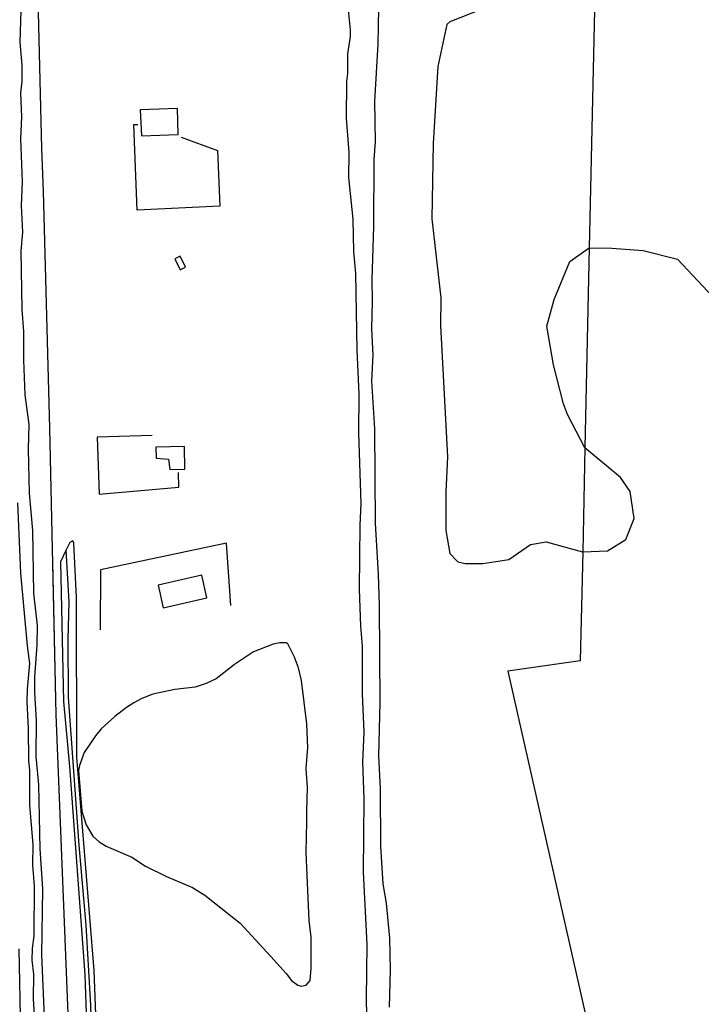
# Model space of a CAD drawing. Units: millimetres. Extents: x 187935 to 190353, y 1679832 to 1682607.
# Drawn here: x 189084 to 189211, y 1681198 to 1681383 of the extents above; entities that cross this region are included whole.
import ezdxf

# ---------------------------------------------------------------- set-up
doc = ezdxf.new("R2010")
doc.units = ezdxf.units.MM
doc.header["$MEASUREMENT"] = 0
for name, color, linetype in [('IMAGEM', 7, 'Continuous'), ('V-BANHADO', 102, 'Continuous'), ('V-CANAL', 4, 'Continuous'), ('V-EDIFICACAO', 31, 'Continuous'), ('V-EIXO_DE_LOGRADOURO', 3, 'Continuous'), ('V-LAGOA', 150, 'Continuous'), ('V-LOTE', 1, 'Continuous'), ('V-QUADRA', 50, 'Continuous'), ('V-TESTADA', 5, 'Continuous')]:
    doc.layers.add(name, color=color, linetype=linetype)
picture_1 = doc.add_image_def('image1.jpg', size_in_pixel=(4028, 4624))

msp = doc.modelspace()

# ---------------------------------------------------------------- linework, layer by layer
at = {"layer": 'V-BANHADO'}
msp.add_lwpolyline([(189174.48, 1681386.2), (189164.17, 1681382.14), (189163.57, 1681381.61), (189161.91, 1681373.8), (189161.01, 1681359.36), (189160.75, 1681345.27), (189162.46, 1681330.43), (189162.4, 1681325.26), (189163.73, 1681300.68), (189163.73, 1681300.68), (189163.42, 1681294.1), (189163.42, 1681286.84), (189164.17, 1681282.54), (189165.68, 1681281.03), (189167.02, 1681280.68), (189170.33, 1681280.68), (189170.33, 1681280.68), (189175.21, 1681281.44), (189179.28, 1681284.23), (189182.21, 1681284.72), (189189.03, 1681282.87), (189189.04, 1681282.87), (189193.66, 1681283.09), (189197.15, 1681285.18), (189198.66, 1681289.13), (189197.93, 1681294.16), (189196.13, 1681296.78), (189189.47, 1681302.36), (189189.46, 1681302.37), (189186.22, 1681308.6), (189185.47, 1681310.57), (189183.55, 1681317.89), (189182.32, 1681325.16), (189183.69, 1681330.15), (189186.65, 1681337.23), (189190.28, 1681339.8), (189190.28, 1681339.8), (189194.53, 1681339.74), (189194.53, 1681339.74), (189200.37, 1681339.31), (189206.82, 1681337.68), (189215.3, 1681328.62)], dxfattribs=at)
at = {"layer": 'V-CANAL'}
for points in [[(189088.61, 1681187.06), (189087.72, 1681207.42), (189087.88, 1681219.78), (189087.42, 1681227.24), (189087.15, 1681239.22), (189086.67, 1681244.52), (189086.69, 1681251.26), (189086.38, 1681256.53), (189086.4, 1681259.49), (189086.85, 1681265.39), (189086.88, 1681269.08), (189086.24, 1681275.11), (189086.02, 1681286.87), (189085.4, 1681293.86), (189085.24, 1681302.12), (189085.34, 1681306.69), (189084.61, 1681312.28), (189084.34, 1681318.76), (189084.35, 1681324.13), (189084.05, 1681328.23), (189083.84, 1681339.25), (189084.16, 1681342.74), (189083.92, 1681347.76), (189084.12, 1681352.18), (189083.77, 1681360.28), (189083.96, 1681364.28), (189083.78, 1681368.82), (189084.02, 1681370.95), (189084.03, 1681374), (189083.65, 1681378.32), (189083.84, 1681384.29)], [(189145.02, 1681384.99), (189145.49, 1681380.67), (189145.49, 1681379.37), (189145.01, 1681376.13), (189144.98, 1681372.45), (189144.8, 1681370.95), (189144.76, 1681364.12), (189145.25, 1681357.67), (189145.18, 1681353), (189146, 1681345.16), (189146.12, 1681339.12), (189146.5, 1681335.02), (189146.74, 1681320.67), (189147.11, 1681312.44), (189147.06, 1681305.13), (189147.49, 1681291.95), (189147.27, 1681287.85), (189147.18, 1681275.88), (189147.39, 1681268.98), (189147.71, 1681265.2), (189147.71, 1681256.25), (189148.07, 1681249.1), (189147.78, 1681243.48), (189148.03, 1681236.58), (189147.9, 1681222.86), (189148.63, 1681209.3), (189148.46, 1681199.13), (189148.63, 1681193.09)], [(189152.84, 1681197.57), (189153.05, 1681204.5), (189152.89, 1681210.5), (189152.27, 1681217.05), (189151.65, 1681220.67), (189151.22, 1681227.75), (189151.17, 1681238.39), (189150.86, 1681244.71), (189151.12, 1681254.63), (189150.95, 1681272.8), (189150.79, 1681278.67), (189150.2, 1681288.23), (189150.13, 1681305.93), (189149.57, 1681314.89), (189149.78, 1681319.68), (189149.55, 1681324.67), (189149.68, 1681329.75), (189149.59, 1681333.85), (189149.9, 1681343.79), (189150, 1681356.34), (189150.2, 1681359.64), (189150.13, 1681367.27), (189150.7, 1681377.97), (189150.87, 1681384.68)], [(189087.17, 1681182.96), (189086.16, 1681199.16), (189086.23, 1681203.8), (189085.93, 1681206.4), (189085.94, 1681208.6), (189086.29, 1681210.98), (189086.32, 1681220.29), (189086.03, 1681224.19), (189086.09, 1681228.07), (189085.49, 1681235.41), (189085.46, 1681242.01), (189085.27, 1681243.73), (189085.23, 1681249.8), (189084.99, 1681254.85), (189085, 1681257.13), (189085.48, 1681261.93), (189085.02, 1681265.27), (189083.81, 1681278.89), (189083.21, 1681292.08)]]:
    msp.add_lwpolyline(points, dxfattribs=at)
at = {"layer": 'V-EDIFICACAO'}
for points in [[(189106.15, 1681365.68), (189106.41, 1681360.81), (189113.26, 1681361.06), (189113.13, 1681365.92), (189106.15, 1681365.68)], [(189113.62, 1681338.22), (189112.64, 1681337.73), (189113.66, 1681335.72), (189114.63, 1681336.16), (189113.62, 1681338.22)], [(189109.07, 1681302.48), (189109.11, 1681300.42), (189111.47, 1681300.22), (189111.69, 1681298.3), (189114.53, 1681298.36), (189114.47, 1681302.62), (189109.07, 1681302.48)], [(189109.48, 1681276.62), (189110.42, 1681272.37), (189118.62, 1681274.25), (189117.68, 1681278.51), (189109.48, 1681276.62)]]:
    msp.add_lwpolyline(points, close=True, dxfattribs=at)
at = {"layer": 'V-EIXO_DE_LOGRADOURO'}
msp.add_lwpolyline([(189121.82, 1680941.51), (189120.37, 1680960.37), (189120.22, 1680976.67), (189119.2, 1680991.63), (189113.86, 1681022.13), (189110.98, 1681033.55), (189103.58, 1681054.73), (189100.47, 1681062.95), (189098.55, 1681068.59), (189098.35, 1681070.01), (189098.46, 1681086.28), (189097.79, 1681102.87), (189098.17, 1681120.21), (189099.07, 1681137.73), (189097.85, 1681167.83), (189096.87, 1681197.99), (189096.03, 1681212.95), (189094.72, 1681227.91), (189092.68, 1681255.68), (189092.65, 1681266.52), (189092.83, 1681273.43), (189092.28, 1681283.26)], dxfattribs=at)
at = {"layer": 'V-LAGOA'}
msp.add_lwpolyline([(189118.23, 1681218.57), (189124.85, 1681213.34), (189130.63, 1681207.1), (189133.47, 1681203.91), (189134.46, 1681202.57), (189135.7, 1681201.72), (189136.35, 1681201.51), (189137.21, 1681201.73), (189137.97, 1681202.6), (189138.17, 1681204.91), (189138.18, 1681210.7), (189137.82, 1681213.82), (189137.26, 1681226.53), (189137.34, 1681232.32), (189137.34, 1681232.32), (189137.34, 1681232.81), (189137.34, 1681232.81), (189137.34, 1681234.33), (189137.34, 1681234.39), (189137.49, 1681238.72), (189137.25, 1681242.29), (189137.52, 1681246.23), (189137.35, 1681250.67), (189136.35, 1681258.8), (189135.81, 1681261.16), (189135.08, 1681263.12), (189133.78, 1681265.61), (189133.52, 1681265.81), (189132.28, 1681265.84), (189131.06, 1681265.58), (189127.35, 1681264.15), (189123.81, 1681261.78), (189120.35, 1681259.06), (189118.51, 1681258.18), (189116.41, 1681257.5), (189112.66, 1681257.06), (189108.54, 1681256.2), (189106.43, 1681255.41), (189104.97, 1681254.59), (189103.6, 1681253.74), (189101.36, 1681252.01), (189098.83, 1681249.69), (189097.77, 1681248.42), (189095.63, 1681245.3), (189094.74, 1681242.87), (189094.61, 1681241.89), (189095.19, 1681234.28), (189096.01, 1681231.73), (189097.25, 1681229.6), (189098.43, 1681228.57), (189099.78, 1681227.76), (189104.6, 1681225.67), (189107.15, 1681224.01), (189111.05, 1681222.06), (189115.96, 1681219.99), (189118.23, 1681218.57)], close=True, dxfattribs=at)
at = {"layer": 'V-LOTE'}
for points in [[(189191.63, 1681401.15), (189190.28, 1681339.8)], [(189090.41, 1681252.41), (189089.24, 1681306.02), (189088.05, 1681350.37), (189087.69, 1681358.42), (189086.75, 1681396.74)], [(189113.81, 1681360.55), (189120.64, 1681358.06), (189121.08, 1681347.61), (189105.56, 1681346.87), (189104.93, 1681362.93), (189105.68, 1681362.94)], [(189190.28, 1681339.8), (189189.46, 1681302.37)], [(189108.4, 1681304.69), (189098.11, 1681304.32), (189098.48, 1681293.66), (189113.41, 1681295), (189113.34, 1681297.73)], [(189189.46, 1681302.37), (189189.04, 1681282.87)], [(189123.11, 1681272.83), (189122.33, 1681284.47), (189098.7, 1681279.49), (189098.63, 1681268.26)], [(189189.04, 1681282.87), (189188.59, 1681262.47), (189174.99, 1681260.53), (189191.09, 1681189.54)], [(189094.82, 1681141.92), (189090.41, 1681252.41)], [(189083.75, 1681192.81), (189083.48, 1681208.53)]]:
    msp.add_lwpolyline(points, dxfattribs=at)
at = {"layer": 'V-QUADRA'}
msp.add_lwpolyline([(189100, 1681138.58), (189097.5, 1681204.47), (189094.25, 1681244.41), (189094.23, 1681274.32), (189093.73, 1681284.51), (189093.52, 1681284.92), (189092.93, 1681284.6), (189092.28, 1681283.26), (189091.2, 1681281.03), (189091.77, 1681254.85), (189092.92, 1681242.68), (189095.78, 1681203.62), (189098.07, 1681137.12)], dxfattribs=at)
at = {"layer": 'V-TESTADA'}
for points in [[(189090.41, 1681252.41), (189089.78, 1681280.95)], [(189094.82, 1681141.92), (189090.41, 1681252.41)]]:
    msp.add_lwpolyline(points, dxfattribs=at)

# ---------------------------------------------------------------- referenced raster images: frames only (the image files are external)
at = {"layer": 'IMAGEM'}
image = msp.add_image(picture_1, insert=(187935.49, 1679831.72), size_in_units=(2417.79, 2775.54), dxfattribs=at)
image.dxf.flags = 7

doc.saveas('drawing.dxf')
